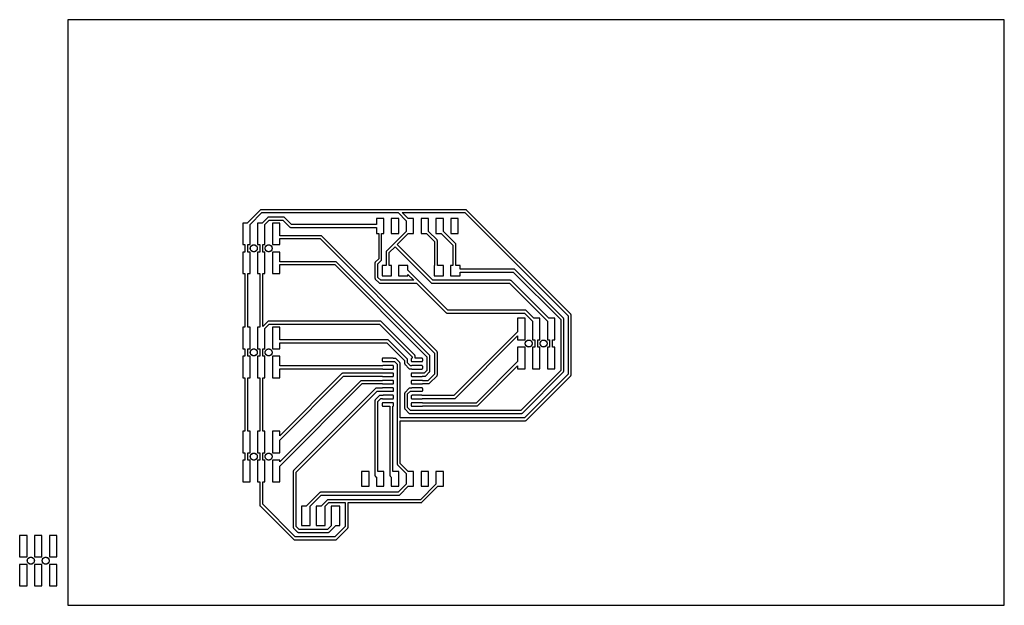
# Model space of a CAD drawing. Units: millimetres. Extents: x -8 to 160, y 0 to 100.
import ezdxf

# ---------------------------------------------------------------- set-up
doc = ezdxf.new("R2010")
doc.units = ezdxf.units.MM

msp = doc.modelspace()

# ---------------------------------------------------------------- linework, layer by layer
at = {"layer": '1_copper'}
for points in [[(56.61, 18.81), (56.65, 18.83), (56.68, 18.86), (58.14, 20.32), (59.05, 20.32), (59.05, 22.86), (58.14, 22.86), (56.77, 24.24), (56.77, 31.5), (78.12, 31.5), (78.16, 31.5), (78.2, 31.51), (78.24, 31.53), (78.27, 31.56), (85.92, 39.2), (85.94, 39.24), (85.96, 39.27), (85.97, 39.31), (85.98, 39.35), (85.98, 49.55), (85.97, 49.59), (85.96, 49.63), (85.94, 49.66), (85.92, 49.7), (68.11, 67.5), (68.08, 67.53), (68.04, 67.55), (68, 67.56), (67.96, 67.56), (33, 67.56), (32.96, 67.56), (32.92, 67.55), (32.89, 67.53), (32.85, 67.5), (30.63, 65.28), (29.85, 65.28), (29.85, 61.6), (30.23, 61.6), (30.23, 60.33), (29.85, 60.33), (29.85, 56.65), (30.23, 56.65), (30.23, 47.5), (29.85, 47.5), (29.85, 43.82), (30.23, 43.82), (30.23, 42.55), (29.85, 42.55), (29.85, 38.87), (30.23, 38.87), (30.23, 29.71), (29.85, 29.71), (29.85, 26.04), (30.23, 26.04), (30.23, 24.77), (29.85, 24.77), (29.85, 21.09), (31.12, 21.09), (31.12, 24.77), (30.73, 24.77), (30.73, 26.04), (31.12, 26.04), (31.12, 29.71), (30.73, 29.71), (30.73, 38.87), (31.12, 38.87), (31.12, 42.55), (30.73, 42.55), (30.73, 43.82), (31.12, 43.82), (31.12, 47.5), (30.73, 47.5), (30.73, 56.65), (31.12, 56.65), (31.12, 60.33), (30.73, 60.33), (30.73, 61.6), (31.12, 61.6), (31.12, 65.05), (33.13, 67.06), (56.41, 67.06), (57.79, 65.68), (57.79, 63.86), (54.42, 60.49), (54.39, 60.46), (54.37, 60.42), (54.36, 60.38), (54.36, 60.34), (54.36, 58.05), (53.68, 58.05), (53.68, 56.25), (55.28, 56.25), (55.28, 58.05), (54.86, 58.05), (54.86, 60.22), (55.88, 61.24), (62.06, 55.05), (62.1, 55.03), (62.13, 55.01), (62.17, 55), (62.21, 54.99), (75.46, 54.99), (81.92, 48.54), (81.92, 45.34), (82.3, 45.34), (82.3, 44.07), (81.92, 44.07), (81.92, 40.39), (83.19, 40.39), (83.19, 44.07), (82.8, 44.07), (82.8, 45.34), (83.19, 45.34), (83.19, 49.02), (82.15, 49.02), (75.73, 55.44), (75.7, 55.46), (75.66, 55.48), (75.62, 55.49), (75.58, 55.5), (62.34, 55.5), (56.24, 61.6), (58.14, 63.5), (59.05, 63.5), (59.05, 66.04), (58.14, 66.04), (57.13, 67.06), (67.84, 67.06), (85.47, 49.42), (85.47, 39.48), (78, 32), (56.77, 32), (56.77, 41.29), (56.76, 41.33), (56.75, 41.37), (56.73, 41.41), (56.71, 41.44), (56.05, 42.1), (56.01, 42.13), (55.98, 42.15), (55.94, 42.16), (55.9, 42.16), (55.6, 42.16), (55.59, 42.17), (55.57, 42.19), (55.54, 42.2), (55.51, 42.21), (53.83, 42.21), (53.8, 42.2), (53.77, 42.19), (53.75, 42.17), (53.73, 42.15), (53.71, 42.13), (53.7, 42.1), (53.7, 42.07), (53.7, 41.75), (53.7, 41.72), (53.71, 41.69), (53.73, 41.67), (53.75, 41.65), (53.77, 41.63), (53.8, 41.62), (53.83, 41.62), (55.51, 41.62), (55.54, 41.62), (55.57, 41.63), (55.59, 41.65), (55.6, 41.66), (55.77, 41.66), (56.26, 41.17), (56.26, 24.11), (56.27, 24.07), (56.28, 24.03), (56.3, 24), (56.32, 23.96), (57.79, 22.5), (57.79, 20.68), (56.41, 19.3), (43.16, 19.3), (43.12, 19.3), (43.08, 19.29), (43.05, 19.27), (43.01, 19.24), (40.7, 16.93), (39.88, 16.93), (39.88, 13.63), (41.4, 13.63), (41.4, 16.91), (43.29, 18.8), (56.53, 18.8), (56.57, 18.8)], [(47.84, 13.2), (47.86, 13.24), (47.87, 13.28), (47.88, 13.32), (47.88, 17.53), (60.34, 17.53), (60.38, 17.53), (60.42, 17.54), (60.46, 17.56), (60.49, 17.59), (63.22, 20.32), (64.14, 20.32), (64.14, 22.86), (62.87, 22.86), (62.87, 20.68), (60.22, 18.03), (44.43, 18.03), (44.39, 18.03), (44.35, 18.02), (44.32, 18), (44.28, 17.97), (43.24, 16.93), (42.42, 16.93), (42.42, 13.63), (43.94, 13.63), (43.94, 16.91), (44.56, 17.53), (47.37, 17.53), (47.37, 13.44), (45.61, 11.68), (38.84, 11.68), (33.27, 17.25), (33.27, 21.09), (33.66, 21.09), (33.66, 24.77), (33.27, 24.77), (33.27, 26.04), (33.66, 26.04), (33.66, 29.71), (33.27, 29.71), (33.27, 38.87), (33.66, 38.87), (33.66, 42.55), (33.27, 42.55), (33.27, 43.82), (33.66, 43.82), (33.66, 47.27), (34.4, 48.01), (53.23, 48.01), (58.8, 42.44), (58.8, 42.21), (58.79, 42.21), (58.76, 42.2), (58.73, 42.19), (58.71, 42.17), (58.69, 42.15), (58.67, 42.13), (58.66, 42.1), (58.66, 42.07), (58.66, 41.75), (58.66, 41.72), (58.67, 41.69), (58.69, 41.67), (58.71, 41.65), (58.73, 41.63), (58.76, 41.62), (58.79, 41.62), (60.47, 41.62), (60.5, 41.62), (60.53, 41.63), (60.55, 41.65), (60.57, 41.67), (60.59, 41.69), (60.6, 41.72), (60.61, 41.75), (60.61, 42.07), (60.6, 42.1), (60.59, 42.13), (60.57, 42.15), (60.55, 42.17), (60.53, 42.19), (60.5, 42.2), (60.47, 42.21), (59.31, 42.21), (59.31, 42.56), (59.3, 42.6), (59.29, 42.64), (59.27, 42.68), (59.25, 42.71), (53.51, 48.45), (53.47, 48.48), (53.44, 48.5), (53.4, 48.51), (53.36, 48.51), (34.27, 48.51), (34.23, 48.51), (34.19, 48.5), (34.16, 48.48), (34.12, 48.45), (33.27, 47.6), (33.27, 56.65), (33.66, 56.65), (33.66, 60.33), (33.27, 60.33), (33.27, 61.6), (33.66, 61.6), (33.66, 65.05), (34.4, 65.79), (36.72, 65.79), (37.93, 64.58), (37.97, 64.55), (38, 64.53), (38.04, 64.52), (38.08, 64.52), (52.71, 64.52), (52.71, 63.5), (53.09, 63.5), (53.09, 59.16), (52.51, 58.59), (52.49, 58.55), (52.47, 58.52), (52.46, 58.48), (52.45, 58.44), (52.45, 55.86), (52.46, 55.82), (52.47, 55.78), (52.49, 55.75), (52.51, 55.71), (53.17, 55.05), (53.21, 55.03), (53.24, 55.01), (53.28, 55), (53.32, 54.99), (59.58, 54.99), (64.6, 49.97), (64.64, 49.95), (64.67, 49.93), (64.71, 49.92), (64.75, 49.91), (78, 49.91), (79.38, 48.54), (79.38, 45.34), (79.76, 45.34), (79.76, 44.07), (79.38, 44.07), (79.38, 40.39), (80.65, 40.39), (80.65, 44.07), (80.26, 44.07), (80.26, 45.34), (80.65, 45.34), (80.65, 49.02), (79.61, 49.02), (78.27, 50.36), (78.24, 50.38), (78.2, 50.4), (78.16, 50.41), (78.12, 50.42), (64.88, 50.42), (58.08, 57.21), (58.08, 58.05), (56.48, 58.05), (56.48, 56.25), (58.08, 56.25), (58.08, 56.5), (59.08, 55.5), (53.45, 55.5), (52.96, 55.99), (52.96, 58.31), (53.53, 58.89), (53.56, 58.92), (53.58, 58.96), (53.59, 59), (53.59, 59.04), (53.59, 63.5), (53.98, 63.5), (53.98, 66.04), (52.71, 66.04), (52.71, 65.02), (38.21, 65.02), (37, 66.23), (36.96, 66.26), (36.93, 66.28), (36.89, 66.29), (36.85, 66.29), (34.27, 66.29), (34.23, 66.29), (34.19, 66.28), (34.16, 66.26), (34.12, 66.23), (33.17, 65.28), (32.38, 65.28), (32.38, 61.6), (32.77, 61.6), (32.77, 60.33), (32.38, 60.33), (32.38, 56.65), (32.77, 56.65), (32.77, 47.5), (32.38, 47.5), (32.38, 43.82), (32.77, 43.82), (32.77, 42.55), (32.38, 42.55), (32.38, 38.87), (32.77, 38.87), (32.77, 29.71), (32.38, 29.71), (32.38, 26.04), (32.77, 26.04), (32.77, 24.77), (32.38, 24.77), (32.38, 21.09), (32.77, 21.09), (32.77, 17.13), (32.77, 17.09), (32.78, 17.05), (32.8, 17.01), (32.83, 16.98), (38.57, 11.24), (38.6, 11.21), (38.64, 11.19), (38.68, 11.18), (38.72, 11.18), (45.74, 11.18), (45.78, 11.18), (45.82, 11.19), (45.85, 11.21), (45.89, 11.24), (47.82, 13.17)], [(56.52, 66.04), (55.25, 66.04), (55.25, 63.5), (56.52, 63.5)], [(84.67, 39.87), (84.69, 39.91), (84.7, 39.95), (84.71, 39.99), (84.71, 48.91), (84.7, 48.95), (84.69, 48.99), (84.67, 49.03), (84.65, 49.06), (76.37, 57.34), (76.33, 57.37), (76.3, 57.39), (76.26, 57.4), (76.22, 57.4), (66.99, 57.4), (66.99, 58.05), (66.29, 58.05), (66.29, 61.61), (66.29, 61.65), (66.28, 61.69), (66.26, 61.73), (66.23, 61.76), (64.14, 63.86), (64.14, 66.04), (62.87, 66.04), (62.87, 63.5), (63.78, 63.5), (65.79, 61.49), (65.79, 58.05), (65.39, 58.05), (65.39, 56.25), (66.99, 56.25), (66.99, 56.9), (76.09, 56.9), (84.2, 48.79), (84.2, 40.11), (77.36, 33.27), (58.53, 33.27), (58.04, 33.76), (58.04, 36.09), (58.53, 36.58), (58.7, 36.58), (58.71, 36.57), (58.73, 36.55), (58.76, 36.54), (58.79, 36.54), (60.47, 36.54), (60.5, 36.54), (60.53, 36.55), (60.55, 36.57), (60.57, 36.59), (60.59, 36.61), (60.6, 36.64), (60.61, 36.67), (60.61, 36.99), (60.6, 37.02), (60.59, 37.05), (60.57, 37.07), (60.55, 37.09), (60.53, 37.11), (60.5, 37.12), (60.47, 37.12), (58.79, 37.12), (58.76, 37.12), (58.73, 37.11), (58.71, 37.09), (58.7, 37.08), (58.4, 37.08), (58.36, 37.08), (58.32, 37.07), (58.29, 37.05), (58.25, 37.02), (57.59, 36.36), (57.57, 36.33), (57.55, 36.29), (57.54, 36.25), (57.53, 36.21), (57.53, 33.64), (57.54, 33.6), (57.55, 33.56), (57.57, 33.52), (57.59, 33.49), (58.25, 32.83), (58.29, 32.8), (58.32, 32.78), (58.36, 32.77), (58.4, 32.77), (77.49, 32.77), (77.53, 32.77), (77.57, 32.78), (77.6, 32.8), (77.64, 32.83), (84.65, 39.84)], [(63.11, 62.29), (63.1, 62.33), (63.08, 62.36), (63.06, 62.4), (61.6, 63.86), (61.6, 66.04), (60.33, 66.04), (60.33, 63.5), (61.24, 63.5), (62.61, 62.12), (62.61, 58.05), (62.55, 58.05), (62.55, 56.25), (64.15, 56.25), (64.15, 58.05), (63.12, 58.05), (63.12, 62.25)], [(66.67, 66.04), (65.41, 66.04), (65.41, 63.5), (66.67, 63.5)], [(61.69, 37.86), (61.73, 37.88), (61.76, 37.91), (63.06, 39.2), (63.08, 39.24), (63.1, 39.27), (63.11, 39.31), (63.12, 39.35), (63.12, 43.2), (63.11, 43.24), (63.1, 43.28), (63.08, 43.31), (63.06, 43.35), (43.35, 63.06), (43.31, 63.08), (43.28, 63.1), (43.24, 63.11), (43.2, 63.12), (36.2, 63.12), (36.2, 65.28), (34.93, 65.28), (34.93, 61.6), (36.2, 61.6), (36.2, 62.61), (43.07, 62.61), (62.61, 43.07), (62.61, 39.48), (61.49, 38.35), (60.56, 38.35), (60.55, 38.36), (60.53, 38.38), (60.5, 38.39), (60.47, 38.4), (58.79, 38.4), (58.76, 38.39), (58.73, 38.38), (58.71, 38.36), (58.69, 38.34), (58.67, 38.32), (58.66, 38.29), (58.66, 38.26), (58.66, 37.94), (58.66, 37.91), (58.67, 37.88), (58.69, 37.86), (58.71, 37.84), (58.73, 37.82), (58.76, 37.81), (58.79, 37.8), (60.47, 37.8), (60.5, 37.81), (60.53, 37.82), (60.55, 37.84), (60.56, 37.85), (61.61, 37.85), (61.65, 37.85)], [(61.06, 39.13), (61.09, 39.15), (61.13, 39.18), (61.79, 39.84), (61.81, 39.87), (61.83, 39.91), (61.84, 39.95), (61.85, 39.99), (61.85, 42.56), (61.84, 42.6), (61.83, 42.64), (61.81, 42.68), (61.79, 42.71), (45.89, 58.61), (45.85, 58.64), (45.82, 58.66), (45.78, 58.67), (45.74, 58.67), (36.2, 58.67), (36.2, 60.33), (34.93, 60.33), (34.93, 56.65), (36.2, 56.65), (36.2, 58.17), (45.61, 58.17), (61.34, 42.44), (61.34, 40.11), (60.85, 39.62), (60.56, 39.62), (60.55, 39.63), (60.53, 39.65), (60.5, 39.66), (60.47, 39.66), (58.79, 39.66), (58.76, 39.66), (58.73, 39.65), (58.71, 39.63), (58.69, 39.61), (58.67, 39.59), (58.66, 39.56), (58.66, 39.53), (58.66, 39.21), (58.66, 39.18), (58.67, 39.15), (58.69, 39.13), (58.71, 39.11), (58.73, 39.09), (58.76, 39.08), (58.79, 39.08), (60.47, 39.08), (60.5, 39.08), (60.53, 39.09), (60.55, 39.11), (60.56, 39.12), (60.98, 39.12), (61.02, 39.12)], [(66.14, 35.32), (66.17, 35.34), (66.21, 35.37), (76.84, 46), (76.84, 45.34), (78.11, 45.34), (78.11, 49.02), (76.84, 49.02), (76.84, 46.71), (65.93, 35.81), (60.56, 35.81), (60.55, 35.82), (60.53, 35.84), (60.5, 35.85), (60.47, 35.86), (58.79, 35.86), (58.76, 35.85), (58.73, 35.84), (58.71, 35.82), (58.69, 35.8), (58.67, 35.78), (58.66, 35.75), (58.66, 35.72), (58.66, 35.4), (58.66, 35.37), (58.67, 35.34), (58.69, 35.32), (58.71, 35.3), (58.73, 35.28), (58.76, 35.27), (58.79, 35.27), (60.47, 35.27), (60.5, 35.27), (60.53, 35.28), (60.55, 35.3), (60.56, 35.31), (66.06, 35.31), (66.1, 35.31)], [(58.03, 41.97), (58.02, 42.01), (58, 42.04), (57.98, 42.08), (54.78, 45.28), (54.74, 45.3), (54.71, 45.32), (54.67, 45.33), (54.63, 45.34), (36.2, 45.34), (36.2, 47.5), (34.93, 47.5), (34.93, 43.82), (36.2, 43.82), (36.2, 44.83), (54.5, 44.83), (57.53, 41.8), (57.53, 41.26), (57.54, 41.22), (57.55, 41.18), (57.57, 41.14), (57.59, 41.11), (58.25, 40.45), (58.29, 40.42), (58.32, 40.4), (58.36, 40.39), (58.4, 40.39), (58.7, 40.39), (58.71, 40.38), (58.73, 40.36), (58.76, 40.35), (58.79, 40.34), (60.47, 40.34), (60.5, 40.35), (60.53, 40.36), (60.55, 40.38), (60.57, 40.4), (60.59, 40.42), (60.6, 40.45), (60.61, 40.48), (60.61, 40.8), (60.6, 40.83), (60.59, 40.86), (60.57, 40.88), (60.55, 40.9), (60.53, 40.92), (60.5, 40.93), (60.47, 40.94), (58.79, 40.94), (58.76, 40.93), (58.73, 40.92), (58.71, 40.9), (58.7, 40.89), (58.53, 40.89), (58.04, 41.38), (58.04, 41.93)], [(69.95, 34.05), (69.98, 34.07), (70.02, 34.1), (76.84, 40.92), (76.84, 40.39), (78.11, 40.39), (78.11, 44.07), (76.84, 44.07), (76.84, 41.63), (69.74, 34.54), (60.56, 34.54), (60.55, 34.55), (60.53, 34.57), (60.5, 34.58), (60.47, 34.59), (58.79, 34.59), (58.76, 34.58), (58.73, 34.57), (58.71, 34.55), (58.69, 34.53), (58.67, 34.51), (58.66, 34.48), (58.66, 34.45), (58.66, 34.13), (58.66, 34.1), (58.67, 34.07), (58.69, 34.05), (58.71, 34.03), (58.73, 34.01), (58.76, 34), (58.79, 34), (60.47, 34), (60.5, 34), (60.53, 34.01), (60.55, 34.03), (60.56, 34.04), (69.87, 34.04), (69.91, 34.04)], [(36.2, 40.39), (53.74, 40.39), (53.75, 40.38), (53.77, 40.36), (53.8, 40.35), (53.83, 40.34), (55.51, 40.34), (55.54, 40.35), (55.57, 40.36), (55.59, 40.38), (55.61, 40.4), (55.63, 40.42), (55.64, 40.45), (55.65, 40.48), (55.65, 40.8), (55.64, 40.83), (55.63, 40.86), (55.61, 40.88), (55.59, 40.9), (55.57, 40.92), (55.54, 40.93), (55.51, 40.94), (53.83, 40.94), (53.8, 40.93), (53.77, 40.92), (53.75, 40.9), (53.74, 40.89), (36.2, 40.89), (36.2, 42.55), (34.93, 42.55), (34.93, 38.87), (36.2, 38.87)], [(46.93, 39.62), (46.89, 39.61), (46.86, 39.59), (46.82, 39.56), (36.2, 28.93), (36.2, 29.71), (34.93, 29.71), (34.93, 26.04), (36.2, 26.04), (36.2, 28.22), (47.1, 39.12), (53.74, 39.12), (53.75, 39.11), (53.77, 39.09), (53.8, 39.08), (53.83, 39.08), (55.51, 39.08), (55.54, 39.08), (55.57, 39.09), (55.59, 39.11), (55.61, 39.13), (55.63, 39.15), (55.64, 39.18), (55.65, 39.21), (55.65, 39.53), (55.64, 39.56), (55.63, 39.59), (55.61, 39.61), (55.59, 39.63), (55.57, 39.65), (55.54, 39.66), (55.51, 39.66), (53.83, 39.66), (53.8, 39.66), (53.77, 39.65), (53.75, 39.63), (53.74, 39.62), (46.97, 39.62)], [(50.11, 38.35), (50.07, 38.34), (50.03, 38.32), (50, 38.29), (36.2, 24.49), (36.2, 24.77), (34.93, 24.77), (34.93, 21.09), (36.2, 21.09), (36.2, 23.77), (50.27, 37.85), (53.74, 37.85), (53.75, 37.84), (53.77, 37.82), (53.8, 37.81), (53.83, 37.8), (55.51, 37.8), (55.54, 37.81), (55.57, 37.82), (55.59, 37.84), (55.61, 37.86), (55.63, 37.88), (55.64, 37.91), (55.65, 37.94), (55.65, 38.26), (55.64, 38.29), (55.63, 38.32), (55.61, 38.34), (55.59, 38.36), (55.57, 38.38), (55.54, 38.39), (55.51, 38.4), (53.83, 38.4), (53.8, 38.39), (53.77, 38.38), (53.75, 38.36), (53.74, 38.35), (50.15, 38.35)], [(52.65, 37.08), (52.61, 37.07), (52.57, 37.05), (52.54, 37.02), (38.54, 23.03), (38.52, 22.99), (38.5, 22.96), (38.49, 22.92), (38.48, 22.88), (38.48, 13.32), (38.49, 13.28), (38.5, 13.24), (38.52, 13.2), (38.54, 13.17), (39.2, 12.51), (39.24, 12.48), (39.27, 12.46), (39.31, 12.45), (39.35, 12.45), (44.47, 12.45), (44.51, 12.45), (44.55, 12.46), (44.58, 12.48), (44.62, 12.51), (45.74, 13.63), (46.48, 13.63), (46.48, 16.93), (44.96, 16.93), (44.96, 13.63), (45.02, 13.63), (44.34, 12.95), (39.48, 12.95), (38.99, 13.44), (38.99, 22.75), (52.81, 36.58), (53.74, 36.58), (53.75, 36.57), (53.77, 36.55), (53.8, 36.54), (53.83, 36.54), (55.51, 36.54), (55.54, 36.54), (55.57, 36.55), (55.59, 36.57), (55.61, 36.59), (55.63, 36.61), (55.64, 36.64), (55.65, 36.67), (55.65, 36.99), (55.64, 37.02), (55.63, 37.05), (55.61, 37.07), (55.59, 37.09), (55.57, 37.11), (55.54, 37.12), (55.51, 37.12), (53.83, 37.12), (53.8, 37.12), (53.77, 37.11), (53.75, 37.09), (53.74, 37.08), (52.69, 37.08)], [(53.28, 35.81), (53.24, 35.8), (53.21, 35.78), (53.17, 35.75), (52.51, 35.09), (52.49, 35.06), (52.47, 35.02), (52.46, 34.98), (52.45, 34.94), (52.45, 22.21), (52.46, 22.17), (52.47, 22.13), (52.49, 22.09), (52.51, 22.06), (52.71, 21.87), (52.71, 20.32), (53.98, 20.32), (53.98, 22.86), (52.96, 22.86), (52.96, 34.82), (53.45, 35.31), (53.74, 35.31), (53.75, 35.3), (53.77, 35.28), (53.8, 35.27), (53.83, 35.27), (55.51, 35.27), (55.54, 35.27), (55.57, 35.28), (55.59, 35.3), (55.61, 35.32), (55.63, 35.34), (55.64, 35.37), (55.65, 35.4), (55.65, 35.72), (55.64, 35.75), (55.63, 35.78), (55.61, 35.8), (55.59, 35.82), (55.57, 35.84), (55.54, 35.85), (55.51, 35.86), (53.83, 35.86), (53.8, 35.85), (53.77, 35.84), (53.75, 35.82), (53.74, 35.81), (53.32, 35.81)], [(55.25, 20.32), (56.52, 20.32), (56.52, 22.86), (55.5, 22.86), (55.5, 34), (55.51, 34), (55.54, 34), (55.57, 34.01), (55.59, 34.03), (55.61, 34.05), (55.63, 34.07), (55.64, 34.1), (55.65, 34.13), (55.65, 34.45), (55.64, 34.48), (55.63, 34.51), (55.61, 34.53), (55.59, 34.55), (55.57, 34.57), (55.54, 34.58), (55.51, 34.59), (53.83, 34.59), (53.8, 34.58), (53.77, 34.57), (53.75, 34.55), (53.73, 34.53), (53.71, 34.51), (53.7, 34.48), (53.7, 34.45), (53.7, 34.13), (53.7, 34.1), (53.71, 34.07), (53.73, 34.05), (53.75, 34.03), (53.77, 34.01), (53.8, 34), (53.83, 34), (54.99, 34), (54.99, 22.21), (55, 22.17), (55.01, 22.13), (55.03, 22.09), (55.05, 22.06), (55.25, 21.87)], [(51.44, 22.86), (50.16, 22.86), (50.16, 20.32), (51.44, 20.32)], [(61.6, 22.86), (60.33, 22.86), (60.33, 20.32), (61.6, 20.32)], [(-6.99, 11.94), (-8.26, 11.94), (-8.26, 8.26), (-6.99, 8.26)], [(-4.45, 11.94), (-5.71, 11.94), (-5.71, 8.26), (-4.45, 8.26)], [(-1.91, 11.94), (-3.18, 11.94), (-3.18, 8.26), (-1.91, 8.26)], [(-6.99, 6.99), (-8.26, 6.99), (-8.26, 3.31), (-6.99, 3.31)], [(-4.45, 6.99), (-5.71, 6.99), (-5.71, 3.31), (-4.45, 3.31)], [(-1.91, 6.99), (-3.18, 6.99), (-3.18, 3.31), (-1.91, 3.31)]]:
    msp.add_lwpolyline(points, close=True, dxfattribs=at)
at = {"layer": 'drills_NPTH'}
for centre in [(31.75, 60.96), (34.29, 60.96), (31.75, 43.18), (34.29, 43.18), (78.74, 44.7), (81.28, 44.7), (31.75, 25.4), (34.29, 25.4), (-6.35, 7.62), (-3.81, 7.62)]:
    msp.add_circle(centre, 0.595, dxfattribs=at)
at = {"layer": 'holes'}
for points in [[(31.16, 60.99), (31.16, 61.06), (31.18, 61.12), (31.2, 61.19), (31.23, 61.25), (31.26, 61.3), (31.31, 61.36), (31.35, 61.4), (31.41, 61.45), (31.46, 61.48), (31.52, 61.51), (31.59, 61.53), (31.65, 61.55), (31.72, 61.55), (31.78, 61.55), (31.85, 61.55), (31.91, 61.53), (31.98, 61.51), (32.04, 61.48), (32.09, 61.45), (32.15, 61.4), (32.19, 61.36), (32.24, 61.3), (32.27, 61.25), (32.3, 61.19), (32.32, 61.12), (32.34, 61.06), (32.34, 60.99), (32.34, 60.93), (32.34, 60.86), (32.32, 60.8), (32.3, 60.73), (32.27, 60.67), (32.24, 60.62), (32.19, 60.56), (32.15, 60.52), (32.09, 60.47), (32.04, 60.44), (31.98, 60.41), (31.91, 60.39), (31.85, 60.37), (31.78, 60.37), (31.72, 60.37), (31.65, 60.37), (31.59, 60.39), (31.52, 60.41), (31.46, 60.44), (31.41, 60.47), (31.35, 60.52), (31.31, 60.56), (31.26, 60.62), (31.23, 60.67), (31.2, 60.73), (31.18, 60.8), (31.16, 60.86), (31.16, 60.93), (31.16, 60.99)], [(33.7, 60.99), (33.7, 61.06), (33.72, 61.12), (33.74, 61.19), (33.77, 61.25), (33.8, 61.3), (33.85, 61.36), (33.89, 61.4), (33.95, 61.45), (34, 61.48), (34.06, 61.51), (34.13, 61.53), (34.19, 61.55), (34.26, 61.55), (34.32, 61.55), (34.39, 61.55), (34.45, 61.53), (34.52, 61.51), (34.58, 61.48), (34.63, 61.45), (34.69, 61.4), (34.73, 61.36), (34.78, 61.3), (34.81, 61.25), (34.84, 61.19), (34.86, 61.12), (34.88, 61.06), (34.89, 60.99), (34.89, 60.93), (34.88, 60.86), (34.86, 60.8), (34.84, 60.73), (34.81, 60.67), (34.78, 60.62), (34.73, 60.56), (34.69, 60.52), (34.63, 60.47), (34.58, 60.44), (34.52, 60.41), (34.45, 60.39), (34.39, 60.37), (34.32, 60.37), (34.26, 60.37), (34.19, 60.37), (34.13, 60.39), (34.06, 60.41), (34, 60.44), (33.95, 60.47), (33.89, 60.52), (33.85, 60.56), (33.8, 60.62), (33.77, 60.67), (33.74, 60.73), (33.72, 60.8), (33.7, 60.86), (33.7, 60.93), (33.7, 60.99)], [(31.16, 43.21), (31.16, 43.28), (31.18, 43.34), (31.2, 43.41), (31.23, 43.47), (31.26, 43.52), (31.31, 43.58), (31.35, 43.62), (31.41, 43.67), (31.46, 43.7), (31.52, 43.73), (31.59, 43.75), (31.65, 43.77), (31.72, 43.77), (31.78, 43.77), (31.85, 43.77), (31.91, 43.75), (31.98, 43.73), (32.04, 43.7), (32.09, 43.67), (32.15, 43.62), (32.19, 43.58), (32.24, 43.52), (32.27, 43.47), (32.3, 43.41), (32.32, 43.34), (32.34, 43.28), (32.34, 43.21), (32.34, 43.15), (32.34, 43.08), (32.32, 43.02), (32.3, 42.95), (32.27, 42.89), (32.24, 42.84), (32.19, 42.78), (32.15, 42.74), (32.09, 42.69), (32.04, 42.66), (31.98, 42.63), (31.91, 42.61), (31.85, 42.59), (31.78, 42.59), (31.72, 42.59), (31.65, 42.59), (31.59, 42.61), (31.52, 42.63), (31.46, 42.66), (31.41, 42.69), (31.35, 42.74), (31.31, 42.78), (31.26, 42.84), (31.23, 42.89), (31.2, 42.95), (31.18, 43.02), (31.16, 43.08), (31.16, 43.15), (31.16, 43.21)], [(33.7, 43.21), (33.7, 43.28), (33.72, 43.34), (33.74, 43.41), (33.77, 43.47), (33.8, 43.52), (33.85, 43.58), (33.89, 43.62), (33.95, 43.67), (34, 43.7), (34.06, 43.73), (34.13, 43.75), (34.19, 43.77), (34.26, 43.77), (34.32, 43.77), (34.39, 43.77), (34.45, 43.75), (34.52, 43.73), (34.58, 43.7), (34.63, 43.67), (34.69, 43.62), (34.73, 43.58), (34.78, 43.52), (34.81, 43.47), (34.84, 43.41), (34.86, 43.34), (34.88, 43.28), (34.89, 43.21), (34.89, 43.15), (34.88, 43.08), (34.86, 43.02), (34.84, 42.95), (34.81, 42.89), (34.78, 42.84), (34.73, 42.78), (34.69, 42.74), (34.63, 42.69), (34.58, 42.66), (34.52, 42.63), (34.45, 42.61), (34.39, 42.59), (34.32, 42.59), (34.26, 42.59), (34.19, 42.59), (34.13, 42.61), (34.06, 42.63), (34, 42.66), (33.95, 42.69), (33.89, 42.74), (33.85, 42.78), (33.8, 42.84), (33.77, 42.89), (33.74, 42.95), (33.72, 43.02), (33.7, 43.08), (33.7, 43.15), (33.7, 43.21)], [(79.34, 44.67), (79.33, 44.6), (79.31, 44.54), (79.29, 44.47), (79.26, 44.41), (79.23, 44.36), (79.18, 44.3), (79.14, 44.26), (79.08, 44.21), (79.03, 44.18), (78.97, 44.15), (78.9, 44.13), (78.84, 44.11), (78.77, 44.11), (78.71, 44.11), (78.64, 44.11), (78.58, 44.13), (78.51, 44.15), (78.45, 44.18), (78.4, 44.21), (78.34, 44.26), (78.3, 44.3), (78.25, 44.36), (78.22, 44.41), (78.19, 44.47), (78.17, 44.54), (78.15, 44.6), (78.15, 44.67), (78.15, 44.73), (78.15, 44.8), (78.17, 44.87), (78.19, 44.93), (78.22, 44.99), (78.25, 45.05), (78.3, 45.1), (78.34, 45.15), (78.4, 45.19), (78.45, 45.22), (78.51, 45.25), (78.58, 45.27), (78.64, 45.29), (78.71, 45.3), (78.77, 45.3), (78.84, 45.29), (78.9, 45.27), (78.97, 45.25), (79.03, 45.22), (79.08, 45.19), (79.14, 45.15), (79.18, 45.1), (79.23, 45.05), (79.26, 44.99), (79.29, 44.93), (79.31, 44.87), (79.33, 44.8), (79.34, 44.73), (79.34, 44.67)], [(81.88, 44.67), (81.87, 44.6), (81.85, 44.54), (81.83, 44.47), (81.8, 44.41), (81.77, 44.36), (81.72, 44.3), (81.68, 44.26), (81.62, 44.21), (81.57, 44.18), (81.51, 44.15), (81.44, 44.13), (81.38, 44.11), (81.31, 44.11), (81.25, 44.11), (81.18, 44.11), (81.12, 44.13), (81.05, 44.15), (80.99, 44.18), (80.94, 44.21), (80.88, 44.26), (80.84, 44.3), (80.79, 44.36), (80.76, 44.41), (80.73, 44.47), (80.71, 44.54), (80.69, 44.6), (80.69, 44.67), (80.69, 44.73), (80.69, 44.8), (80.71, 44.87), (80.73, 44.93), (80.76, 44.99), (80.79, 45.05), (80.84, 45.1), (80.88, 45.15), (80.94, 45.19), (80.99, 45.22), (81.05, 45.25), (81.12, 45.27), (81.18, 45.29), (81.25, 45.3), (81.31, 45.3), (81.38, 45.29), (81.44, 45.27), (81.51, 45.25), (81.57, 45.22), (81.62, 45.19), (81.68, 45.15), (81.72, 45.1), (81.77, 45.05), (81.8, 44.99), (81.83, 44.93), (81.85, 44.87), (81.87, 44.8), (81.88, 44.73), (81.88, 44.67)], [(31.16, 25.43), (31.16, 25.5), (31.18, 25.56), (31.2, 25.63), (31.23, 25.69), (31.26, 25.74), (31.31, 25.8), (31.35, 25.84), (31.41, 25.89), (31.46, 25.92), (31.52, 25.95), (31.59, 25.97), (31.65, 25.99), (31.72, 26), (31.78, 26), (31.85, 25.99), (31.91, 25.97), (31.98, 25.95), (32.04, 25.92), (32.09, 25.89), (32.15, 25.84), (32.19, 25.8), (32.24, 25.74), (32.27, 25.69), (32.3, 25.63), (32.32, 25.56), (32.34, 25.5), (32.34, 25.43), (32.34, 25.37), (32.34, 25.3), (32.32, 25.24), (32.3, 25.17), (32.27, 25.11), (32.24, 25.06), (32.19, 25), (32.15, 24.96), (32.09, 24.91), (32.04, 24.88), (31.98, 24.85), (31.91, 24.83), (31.85, 24.81), (31.78, 24.8), (31.72, 24.8), (31.65, 24.81), (31.59, 24.83), (31.52, 24.85), (31.46, 24.88), (31.41, 24.91), (31.35, 24.96), (31.31, 25), (31.26, 25.06), (31.23, 25.11), (31.2, 25.17), (31.18, 25.24), (31.16, 25.3), (31.16, 25.37), (31.16, 25.43)], [(33.7, 25.43), (33.7, 25.5), (33.72, 25.56), (33.74, 25.63), (33.77, 25.69), (33.8, 25.74), (33.85, 25.8), (33.89, 25.84), (33.95, 25.89), (34, 25.92), (34.06, 25.95), (34.13, 25.97), (34.19, 25.99), (34.26, 26), (34.32, 26), (34.39, 25.99), (34.45, 25.97), (34.52, 25.95), (34.58, 25.92), (34.63, 25.89), (34.69, 25.84), (34.73, 25.8), (34.78, 25.74), (34.81, 25.69), (34.84, 25.63), (34.86, 25.56), (34.88, 25.5), (34.89, 25.43), (34.89, 25.37), (34.88, 25.3), (34.86, 25.24), (34.84, 25.17), (34.81, 25.11), (34.78, 25.06), (34.73, 25), (34.69, 24.96), (34.63, 24.91), (34.58, 24.88), (34.52, 24.85), (34.45, 24.83), (34.39, 24.81), (34.32, 24.8), (34.26, 24.8), (34.19, 24.81), (34.13, 24.83), (34.06, 24.85), (34, 24.88), (33.95, 24.91), (33.89, 24.96), (33.85, 25), (33.8, 25.06), (33.77, 25.11), (33.74, 25.17), (33.72, 25.24), (33.7, 25.3), (33.7, 25.37), (33.7, 25.43)], [(-5.75, 7.59), (-5.76, 7.52), (-5.78, 7.46), (-5.8, 7.39), (-5.83, 7.33), (-5.86, 7.28), (-5.91, 7.22), (-5.95, 7.18), (-6.01, 7.13), (-6.06, 7.1), (-6.12, 7.07), (-6.19, 7.05), (-6.25, 7.03), (-6.32, 7.03), (-6.38, 7.03), (-6.45, 7.03), (-6.51, 7.05), (-6.58, 7.07), (-6.64, 7.1), (-6.69, 7.13), (-6.75, 7.18), (-6.79, 7.22), (-6.84, 7.28), (-6.87, 7.33), (-6.9, 7.39), (-6.92, 7.46), (-6.94, 7.52), (-6.95, 7.59), (-6.95, 7.65), (-6.94, 7.72), (-6.92, 7.78), (-6.9, 7.85), (-6.87, 7.91), (-6.84, 7.96), (-6.79, 8.02), (-6.75, 8.06), (-6.69, 8.11), (-6.64, 8.14), (-6.58, 8.17), (-6.51, 8.19), (-6.45, 8.21), (-6.38, 8.21), (-6.32, 8.21), (-6.25, 8.21), (-6.19, 8.19), (-6.12, 8.17), (-6.06, 8.14), (-6.01, 8.11), (-5.95, 8.06), (-5.91, 8.02), (-5.86, 7.96), (-5.83, 7.91), (-5.8, 7.85), (-5.78, 7.78), (-5.76, 7.72), (-5.75, 7.65), (-5.75, 7.59)], [(-3.22, 7.59), (-3.22, 7.52), (-3.24, 7.46), (-3.26, 7.39), (-3.29, 7.33), (-3.32, 7.28), (-3.37, 7.22), (-3.41, 7.18), (-3.47, 7.13), (-3.52, 7.1), (-3.58, 7.07), (-3.65, 7.05), (-3.71, 7.03), (-3.78, 7.03), (-3.84, 7.03), (-3.91, 7.03), (-3.97, 7.05), (-4.04, 7.07), (-4.1, 7.1), (-4.15, 7.13), (-4.21, 7.18), (-4.25, 7.22), (-4.3, 7.28), (-4.33, 7.33), (-4.36, 7.39), (-4.38, 7.46), (-4.4, 7.52), (-4.41, 7.59), (-4.41, 7.65), (-4.4, 7.72), (-4.38, 7.78), (-4.36, 7.85), (-4.33, 7.91), (-4.3, 7.96), (-4.25, 8.02), (-4.21, 8.06), (-4.15, 8.11), (-4.1, 8.14), (-4.04, 8.17), (-3.97, 8.19), (-3.91, 8.21), (-3.84, 8.21), (-3.78, 8.21), (-3.71, 8.21), (-3.65, 8.19), (-3.58, 8.17), (-3.52, 8.14), (-3.47, 8.11), (-3.41, 8.06), (-3.37, 8.02), (-3.32, 7.96), (-3.29, 7.91), (-3.26, 7.85), (-3.24, 7.78), (-3.22, 7.72), (-3.22, 7.65), (-3.22, 7.59)]]:
    msp.add_lwpolyline(points, close=True, dxfattribs=at)
at = {"layer": 'outline'}
msp.add_lwpolyline([(0, 0), (160, 0), (160, 100), (0, 100), (0, 0)], close=True, dxfattribs=at)

doc.saveas('drawing.dxf')
